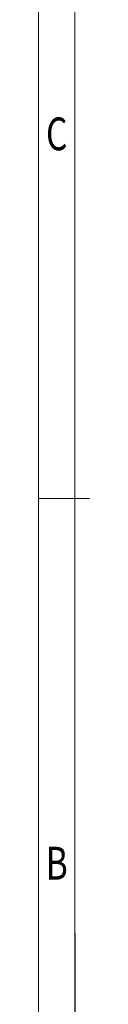
# Model space of a CAD drawing. Units: millimetres. Extents: x -430 to -133, y -1929 to -1716.
# Drawn here: x -425 to -422, y -1855 to -1788 of the extents above; entities that cross this region are included whole.
import ezdxf
from ezdxf.enums import TextEntityAlignment as Align

# ---------------------------------------------------------------- set-up
doc = ezdxf.new("R2010")
doc.units = ezdxf.units.MM
doc.layers.add('dim', color=31, linetype='Continuous')
doc.layers.add('from', color=7, linetype='Continuous')
doc.styles.add('BOM', font='gbenor.shx', dxfattribs={"width": 0.75, "oblique": 5.000002, "bigfont": 'gbcbig.shx'})
doc.styles.add('romantic', font='romantic.ttf')
doc.styles.add('TXT', font='txt.shx', dxfattribs={"bigfont": 'gbcbig.shx'})

# ---------------------------------------------------------------- blocks, each defined once
blk = doc.blocks.new('对外图框')
at = {"layer": 'from', "color": 7, "lineweight": 9}
for p, q in [((1332.066, 991.409), (1332.066, 791.409)), ((1334.566, 988.909), (1334.566, 793.909)), ((1335.563, 891.409), (1332.066, 891.409))]:
    blk.add_line(p, q, dxfattribs=at)
at = {"layer": 'from', "color": 7}
blk.add_line((1334.566, 861.608), (1334.566, 793.909), dxfattribs=at)
at = {"layer": 'from', "color": 123, "lineweight": 9, "style": 'BOM', "width": 0.75}
for s, p in [('C', (1333.316, 916.409)), ('B', (1333.316, 866.409))]:
    blk.add_text(s, height=2.25, dxfattribs=at).set_placement(p, align=Align.MIDDLE_CENTER)
for tag, p, height in [('TL02', (1341.476, 984.908), 3), ('MM', (1581.013, 815.233), 2.5), ('1', (1611.572, 815.032), 2.5), ('1:1', (1581.013, 810.239), 2.5), ('TL-02-NAME-ASM.', (1577.329, 795.173), 2.5)]:
    blk.add_attdef(tag, p, '', height=height, dxfattribs=at)
at = {"layer": 'from', "color": 123, "lineweight": 9, "style": 'TXT'}
blk.add_attdef('唐麒贸', text='', height=3, dxfattribs=at).set_placement((1525.344, 816.385), align=Align.MIDDLE_CENTER)
at = {"layer": 'from', "color": 123, "lineweight": 9, "style": 'BOM'}
blk.add_attdef('DWG.DATE', text='', height=3, dxfattribs=at).set_placement((1544.32, 816.385), align=Align.MIDDLE_LEFT)
at = {"layer": 'from', "color": 123, "lineweight": 9, "style": 'BOM', "width": 0.75}
blk.add_attdef('1', text='', height=2.5, dxfattribs=at).set_placement((1609.557, 815.032), align=Align.RIGHT)
at = {"layer": 'from', "color": 123, "lineweight": 30, "style": 'romantic', "flags": 12}
blk.add_attdef('TLB-100-XP-XC', text='', height=3, dxfattribs=at).set_placement((1596.217, 803.976), align=Align.MIDDLE_CENTER)

msp = doc.modelspace()

# ---------------------------------------------------------------- block references
at = {"layer": 'dim'}
msp.add_blockref('对外图框', (-1757.392, -2712), dxfattribs=at)

doc.saveas('drawing.dxf')
